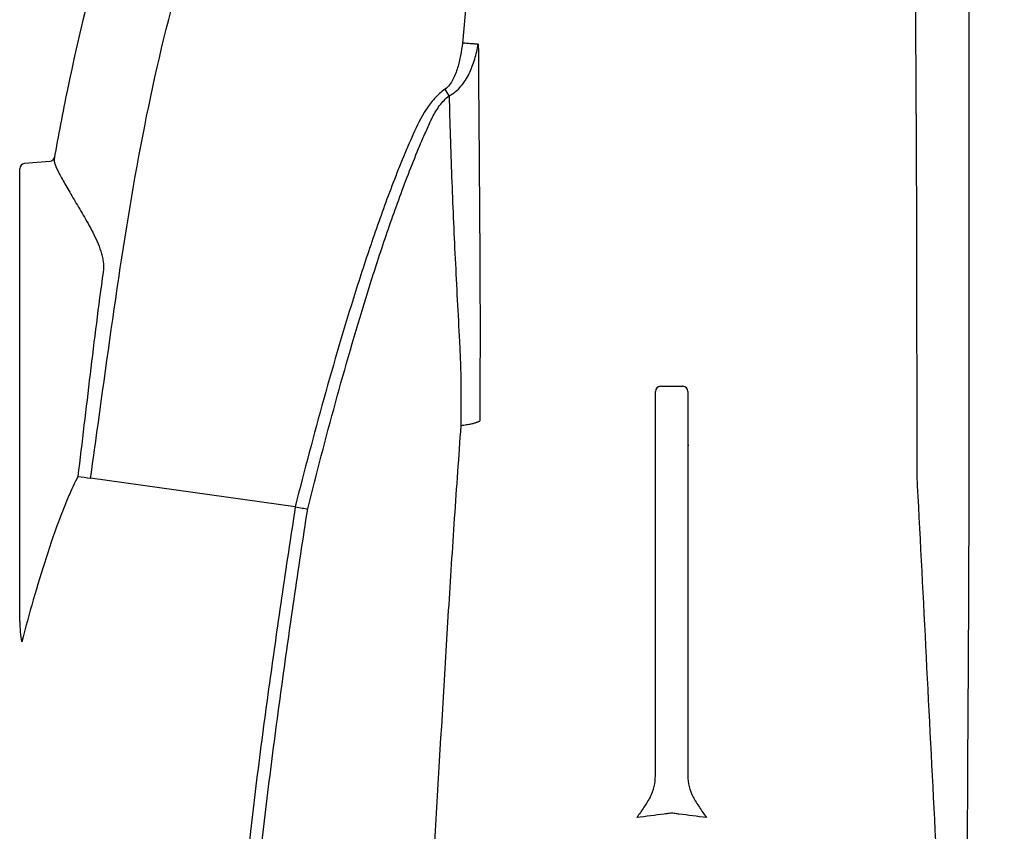
# Model space of a CAD drawing. Units: inches. Extents: x 1944 to 2407, y -1065 to -328.
# Drawn here: x 1972 to 1976, y -595 to -591 of the extents above; entities that cross this region are included whole.
import ezdxf

# ---------------------------------------------------------------- set-up
doc = ezdxf.new("R2010")
doc.units = ezdxf.units.IN
doc.header["$MEASUREMENT"] = 0
doc.layers.add('0-EARTH', color=36, linetype='Continuous')

msp = doc.modelspace()

# ---------------------------------------------------------------- hatches: boundary and pattern name
at = {"layer": '0-EARTH'}
h = msp.add_hatch(dxfattribs=at)
h.set_pattern_fill('EARTH', color=256, scale=10, angle=45)
h.set_pattern_definition([(45, (1745.847643668135, -344.4794891007336), (0, 3.535533905932738), [2.5, -2.5]), (45, (1745.184731060775, -343.8165764933715), (0, 3.535533905932738), [2.5, -2.5]), (45, (1744.521818453411, -343.1536638860093), (0, 3.535533905932738), [2.5, -2.5]), (135, (1744.521818453411, -342.7117221477679), (-3.535533905932738, 2.220446049250313e-16), [2.5, -2.5]), (135, (1745.184731060775, -342.0488095404039), (-3.535533905932738, 2.220446049250313e-16), [2.5, -2.5]), (135, (1745.847643668135, -341.3858969330417), (-3.535533905932738, 2.220446049250313e-16), [2.5, -2.5])])
h.paths.add_polyline_path([(1962.866591251445, -556.9781168920349), (1945.518019497214, -556.9781168920349, -0.1130988708297081), (1953.96432419722, -567.9536942537366, -0.2600933721146702), (1953.280868504808, -576.9953266815396, -0.06999839621467259), (1949.911515113218, -583.7293257636088, 0.388144046808486), (1952.437610268117, -590.4883809511634, -0.4040921403323729), (1954.630868802725, -594.9737706060882), (1953.763765727014, -596.808703059331), (1952.69263936989, -598.439754325464, 0.0731864660750923), (1952.437610268117, -602.2115598255045, 0.2768487554026777), (1955.599983519141, -608.2260601530074, 0.1443511367186701), (1961.340490168307, -610.930661684321, 0.1167404478786552), (1965.934891780534, -610.8040082196007, 0.1885193428562411), (1969.19000138504, -608.782244832641, -0.2688473412457352), (1975.585064145133, -606.8189108965876, -0.1116524191045103), (1978.379849421454, -607.6709617923084), (1980.40960933784, -608.9572271052607), (1981.795781604055, -610.0950754205483, 0.1168513857503863), (1984.023564360033, -611.133980250223, 0.03423367466953169), (1986.437195624906, -611.3250998437111, 0.02725720240424333), (1989.221726877106, -611.133980250223, 0.0228561096770451), (1992.735346311828, -609.7988149422695), (1992.735346311828, -602.8350007225822), (1962.866591251445, -602.8350007225822)])

# ---------------------------------------------------------------- linework, layer by layer
at = {"color": 7, "linetype": 'Continuous', "lineweight": 25}
for p, q in [((1975.949624627418, -591.1266075959234), (1975.949641143558, -591.1245943176768)), ((1971.67210358242, -593.5436903549949), (1971.67210358242, -591.3871201273546)), ((1971.815115964991, -591.3516998857854), (1971.694924688852, -591.3622152599023)), ((1974.729922413787, -592.4248858547348), (1974.78285872395, -592.4239618480046)), ((1974.78285872395, -592.4239618480046), (1974.83579503411, -592.4248858547348)), ((1974.705358723951, -594.2835768585251), (1974.705358723951, -592.4498820471131)), ((1974.86035872395, -592.4498820471131), (1974.86035872395, -594.2835768585251)), ((1972.986622249006, -592.9998492973141), (1972.010151615833, -592.8635596385725))]:
    msp.add_line(p, q, dxfattribs=at)
at = {"color": 7, "linetype": 'Continuous', "lineweight": 25, "flags": 128}
for points in [[(1971.837375759868, -591.332197487051), (1971.837192044871, -591.333224475406), (1971.836086647353, -591.3394141534195), (1971.836086575132, -591.3394145583356), (1971.836086575132, -591.3394145583356)], [(1974.705358723951, -592.7023337780397), (1974.704493606588, -592.7051641190014), (1974.703813263438, -592.7097894906424)], [(1974.86035872395, -592.7023337780397), (1974.861223841309, -592.7051641190014), (1974.861904184459, -592.7097894906424)]]:
    msp.add_lwpolyline(points, dxfattribs=at)
at = {"color": 7, "linetype": 'Continuous', "lineweight": 25}
for centre, radius, start, end in [((1973.205167531059, -591.3348528487973), 0.5949259622045973, 29.90598056846535, 33.41465396757402), ((1971.812945465824, -591.3267942839198), 0.02499999999992463, 274.995400307075, 349.8498503765636), ((1971.697103582422, -591.3871201273546), 0.0250000000000008, 95.00000000007846, 180), ((1971.647103582422, -592.4160849154164), 0.02499999999894522, 352.1424381151487, 1.042204158021965e-10), ((1974.730358723948, -592.4498820471131), 0.02499999999999925, 91.00000000007991, 180), ((1974.835358723948, -592.4498820471131), 0.02500000000000049, 0, 88.99999999992008)]:
    msp.add_arc(centre, radius, start, end, dxfattribs=at)
for points, knots in [([(1970.774388006882, -590.8471725833792), (1970.931594318802, -589.4822356317823), (1971.159297395626, -588.24535215695), (1971.553969354537, -586.633927153564), (1971.694386715572, -586.1374070528477), (1971.983794370281, -585.2347826119772), (1972.132815520415, -584.828651023467), (1972.335917245023, -584.3413522841679), (1972.38972045717, -584.2189631429869), (1972.499912589051, -583.9928848494224), (1972.556276824665, -583.889238383967), (1972.675526058484, -583.700136658776), (1972.738330863905, -583.6146875539366), (1972.875430254823, -583.4590000685953), (1972.949696129222, -583.3886451836374), (1973.117946331816, -583.2591629014155), (1973.212055627258, -583.1999550129517), (1973.430098442878, -583.0915839638387), (1973.554103106578, -583.0424914988366), (1973.778595714733, -582.9747332476022), (1973.866237618197, -582.9520838652975), (1973.960582301956, -582.9315737366455)], [4.546355829354937e-05, 4.546355829354937e-05, 4.546355829354937e-05, 4.546355829354937e-05, 0.2877371720829047, 0.2877371720829047, 0.431605758124357, 0.431605758124357, 0.5754743441658093, 0.5754743441658093, 0.6285400511450832, 0.6285400511450832, 0.6816057581243571, 0.6816057581243571, 0.7346714651036309, 0.7346714651036309, 0.7877371720829047, 0.7877371720829047, 0.8408028790621785, 0.8408028790621785, 0.8938685860414524, 0.8938685860414524, 0.9241043957214048, 0.9241043957214048, 0.9241043957214048, 0.9241043957214048]), ([(1971.003650030657, -591.8080928266559), (1971.083479352213, -591.1156276273618), (1971.164493172256, -590.4525250189022), (1971.341124428921, -589.2053519468395), (1971.436741744395, -588.6212816313332), (1971.654817280266, -587.5524765153846), (1971.777275022619, -587.0677418565833), (1971.990277908863, -586.4303629263709), (1972.066165027202, -586.232857021309), (1972.229245684674, -585.8702889490382), (1972.316439178308, -585.7052266560863), (1972.46785757682, -585.4665376002527), (1972.528109357308, -585.3820873689078), (1972.655527135293, -585.2256763638511), (1972.722693198718, -585.1537156498839), (1972.865952631649, -585.0214407687458), (1972.942045961919, -584.9611267251389), (1973.105169137089, -584.8513015655976), (1973.192198851903, -584.8017904920621), (1973.379202939211, -584.7127238990474), (1973.479177243648, -584.6731683121893), (1973.694081108785, -584.6031620412691), (1973.809010693768, -584.5727112890586), (1973.952705113171, -584.5420614702075), (1973.973214598934, -584.5378471276331), (1973.993957668162, -584.5337423311453)], [0, 0, 0, 0, 0.1545646092710734, 0.1545646092710734, 0.3091292185421468, 0.3091292185421468, 0.4636938278132201, 0.4636938278132201, 0.5409761324487568, 0.5409761324487568, 0.6182584370842935, 0.6182584370842935, 0.6659761324487568, 0.6659761324487568, 0.7136938278132201, 0.7136938278132201, 0.7614115231776835, 0.7614115231776835, 0.8091292185421468, 0.8091292185421468, 0.8568469139066102, 0.8568469139066102, 0.9045646092710734, 0.9045646092710734, 0.9124059592622418, 0.9124059592622418, 0.9124059592622418, 0.9124059592622418]), ([(1972.511093799015, -586.2091514181798), (1972.510360338722, -586.2107769911349), (1972.50962723298, -586.2124043196113), (1972.433789078536, -586.3810110317049), (1972.362400282605, -586.5663702252773), (1972.159903235258, -587.1723120210959), (1972.040632795423, -587.6425996736039), (1971.827024391431, -588.689511029705), (1971.732504733624, -589.2661885557104), (1971.557374969198, -590.5027597630565), (1971.476718796345, -591.1627097766745), (1971.397088392555, -591.8534494995224)], [0, 0, 0, 0, 0.0007539888090741798, 0.0007539888090741798, 0.07803629344461083, 0.07803629344461083, 0.2326009027156842, 0.2326009027156842, 0.3871655119867575, 0.3871655119867575, 0.5417301212578309, 0.5417301212578309, 0.5417301212578309, 0.5417301212578309]), ([(1975.949641143558, -591.1245943176768), (1975.949114485452, -590.922586170424), (1975.948625063455, -590.7227620250601), (1975.947721517267, -590.328028284514), (1975.947306917337, -590.1328823031658), (1975.946192159096, -589.5564768185909), (1975.945625262561, -589.1837636104979), (1975.945048762741, -588.6418566821908), (1975.944902092459, -588.4648444747095), (1975.944697773572, -588.1182562117015), (1975.944640069961, -587.9486293043924), (1975.944596628379, -587.450695999953), (1975.94474471697, -587.1333040840896), (1975.945043989342, -586.8307976470501)], [0, 0, 0, 0, 0.1250000000000001, 0.1250000000000001, 0.2500000000000001, 0.2500000000000001, 0.4999999999999997, 0.4999999999999997, 0.6249999999999993, 0.6249999999999993, 0.7499999999999991, 0.7499999999999991, 1, 1, 1, 1]), ([(1976.202368200263, -591.372635397373), (1976.202368224968, -591.2743239454126), (1976.202368207608, -591.1764612624706), (1976.202368192921, -590.9818618462655), (1976.202368199881, -590.8851026701527), (1976.202368201023, -590.5964414654231), (1976.202368199357, -590.4061544682595), (1976.202368201169, -590.0298907759502), (1976.202368196785, -589.8438386727962), (1976.202368203744, -589.4775213920589), (1976.2023682021, -589.297076194322), (1976.202368198426, -588.9416247365357), (1976.202368202038, -588.7667828482704), (1976.202368198477, -588.4234180650496), (1976.20236820524, -588.2552805526925), (1976.202368195261, -587.9260539574448), (1976.202368248979, -587.764964888926), (1976.202368175877, -587.5286403410851), (1976.202351675981, -587.4507351511206), (1976.202363544643, -587.3352711173343), (1976.202368203148, -587.2970255519908), (1976.202368197381, -587.2210735539124), (1976.202368200266, -587.1833501344595), (1976.202368200263, -587.1456268081643)], [0, 0, 0, 0, 0.06250000000000021, 0.06250000000000021, 0.1250000000000004, 0.1250000000000004, 0.2500000000000003, 0.2500000000000003, 0.3750000000000002, 0.3750000000000002, 0.5000000000000001, 0.5000000000000001, 0.6250000000000001, 0.6250000000000001, 0.75, 0.75, 0.875, 0.875, 0.9375000000000002, 0.9375000000000002, 0.9687500000000001, 0.9687500000000001, 1, 1, 1, 1]), ([(1973.916203954433, -588.2381253638364), (1973.792961449418, -588.2686551198772), (1973.677113020492, -588.3073055870577), (1973.45649780674, -588.4006340858527), (1973.352069857375, -588.4556799973257), (1973.156503747018, -588.5799832169473), (1973.065365393109, -588.6492407617029), (1972.895259301368, -588.8005468591059), (1972.816291617634, -588.8825956487713), (1972.669418569197, -589.0580630398149), (1972.601513373899, -589.151481716252), (1972.475663885919, -589.3482617859195), (1972.417719723639, -589.4516231335097), (1972.257179305984, -589.7744715116773), (1972.167876185381, -590.0067236051314), (1972.015906228725, -590.4937633622744), (1971.953239158135, -590.7485499732579), (1971.876881823352, -591.1182049632321), (1971.855862903501, -591.228537007923), (1971.836086575132, -591.3394145583356)], [0.1221791684947521, 0.1221791684947521, 0.1221791684947521, 0.1221791684947521, 0.1811129775671283, 0.1811129775671283, 0.2414839700895044, 0.2414839700895044, 0.3018549626118804, 0.3018549626118804, 0.3622259551342565, 0.3622259551342565, 0.4225969476566326, 0.4225969476566326, 0.4829679401790087, 0.4829679401790087, 0.6037099252237609, 0.6037099252237609, 0.7244519102685131, 0.7244519102685131, 0.7751801120706209, 0.7751801120706209, 0.7751801120706209, 0.7751801120706209]), ([(1972.010151615833, -592.8635596385725), (1972.020254643398, -592.7911747649746), (1972.030395313989, -592.7183410410203), (1972.076536656606, -592.384870398932), (1972.112233008877, -592.1213564873692), (1972.191727556358, -591.5987644417114), (1972.235535140441, -591.3396954064269), (1972.339119929548, -590.8382290536706), (1972.39892700124, -590.5958547379437), (1972.540989419486, -590.1405670797453), (1972.623266362997, -589.9277506706007), (1972.733189145995, -589.7066948596589), (1972.747849787834, -589.6782760017018), (1972.762813154463, -589.6503355612481)], [0.4648202674372711, 0.4648202674372711, 0.4648202674372711, 0.4648202674372711, 0.4988843870792536, 0.4988843870792536, 0.6196263721240058, 0.6196263721240058, 0.740368357168758, 0.740368357168758, 0.8611103422135102, 0.8611103422135102, 0.9818523272582623, 0.9818523272582623, 1, 1, 1, 1]), ([(1973.836988007225, -590.2255939529118), (1973.828407626316, -590.3189922100742), (1973.819604372959, -590.412497159396), (1973.801968107758, -590.5995618011734), (1973.79314769324, -590.693145253787), (1973.784415681644, -590.786774703362)], [0, 0, 0, 0, 0.5, 0.5, 1, 1, 1, 1]), ([(1973.784415681644, -590.786774703362), (1973.78220141041, -590.8067695628292), (1973.779330836996, -590.8266306325645), (1973.771898288575, -590.866007608975), (1973.767352762662, -590.8855268813827), (1973.75567467971, -590.924036934101), (1973.748596807815, -590.943023731867), (1973.734620148077, -590.9696624864669), (1973.729319637118, -590.9783481541549), (1973.717022854708, -590.9942690120356), (1973.710127198069, -591.0014845080718), (1973.701756422973, -591.0072305465478)], [0, 0, 0, 0, 0.2499999999999968, 0.2499999999999968, 0.4999999999999936, 0.4999999999999936, 0.7499999999999903, 0.7499999999999903, 0.8749999999999951, 0.8749999999999951, 1, 1, 1, 1]), ([(1973.720875955282, -591.0382357190015), (1973.731999952136, -591.032881953432), (1973.74217179628, -591.0261999612417), (1973.761067242894, -591.0108132077262), (1973.76981156182, -591.0020450749766), (1973.78558448198, -590.9835079669033), (1973.792705787281, -590.973669841113), (1973.805759920489, -590.9531073854455), (1973.811714830114, -590.942326214798), (1973.827887973054, -590.9092892729027), (1973.836425827064, -590.8864861961215), (1973.850427889208, -590.8398078156174), (1973.855870543554, -590.8159272449598), (1973.860035338818, -590.7915921834542)], [0, 0, 0, 0, 0.1249999999999989, 0.1249999999999989, 0.2499999999999978, 0.2499999999999978, 0.3749999999999967, 0.3749999999999967, 0.4999999999999956, 0.4999999999999956, 0.7499999999999978, 0.7499999999999978, 1, 1, 1, 1]), ([(1973.860035338818, -590.7915921834542), (1973.857485573558, -590.7916997361012), (1973.853822722963, -590.7916703120959), (1973.844330640398, -590.791344447704), (1973.838510419385, -590.7910450151107), (1973.825327509335, -590.7902060510937), (1973.817791839975, -590.789654673285), (1973.805829505779, -590.7886849703013), (1973.801713088623, -590.7883368735424), (1973.793218298809, -590.7875901508401), (1973.788801782271, -590.7871877167422), (1973.784415681644, -590.786774703362)], [0, 0, 0, 0, 0.2499999999999917, 0.2499999999999917, 0.4999999999999833, 0.4999999999999833, 0.749999999999975, 0.749999999999975, 0.8749999999999875, 0.8749999999999875, 1, 1, 1, 1]), ([(1973.860035338818, -590.7915921834542), (1973.860103806562, -590.7915892953902), (1973.860168312393, -590.7916285474498), (1973.860223466506, -590.7917071941579), (1973.860278461537, -590.7917856140216), (1973.86032557226, -590.791903569318), (1973.86036447415, -590.7920442955151), (1973.860421316008, -590.7922499189085), (1973.860462640566, -590.7925064550986), (1973.860494209596, -590.7927801861847)], [5.928593550334434e-17, 5.928593550334434e-17, 5.928593550334434e-17, 5.928593550334434e-17, 1.86778304328583e-05, 1.86778304328583e-05, 1.86778304328583e-05, 3.724550083321264e-05, 3.724550083321264e-05, 3.724550083321264e-05, 6.440716776095786e-05, 6.440716776095786e-05, 6.440716776095786e-05, 6.440716776095786e-05]), ([(1973.861911483838, -590.798347309958), (1973.861679034927, -590.798657716598), (1973.86149475211, -590.7982768928618), (1973.86121379045, -590.7974385640705), (1973.861100828956, -590.7969088439809), (1973.86079745782, -590.7952581222603), (1973.86063918749, -590.7940372712205), (1973.860494209596, -590.7927801861847)], [0, 0, 0, 0, 0.2500000000000013, 0.2500000000000013, 0.5000000000000026, 0.5000000000000026, 1, 1, 1, 1]), ([(1973.869059672507, -592.5895406150471), (1973.869260475477, -592.5129952974662), (1973.869543070706, -592.4364967494462), (1973.870024599561, -592.2838595557937), (1973.870154988331, -592.207789798204), (1973.870011330692, -591.9805583308812), (1973.869278998566, -591.8303634315166), (1973.867361889422, -591.5322006729753), (1973.866182388295, -591.3841455700481), (1973.863909525143, -591.0899259053263), (1973.862810638876, -590.9436734339802), (1973.861911483838, -590.798347309958)], [0, 0, 0, 0, 0.1250000000000003, 0.1250000000000003, 0.2500000000000006, 0.2500000000000006, 0.5000000000000003, 0.5000000000000003, 0.7500000000000001, 0.7500000000000001, 1, 1, 1, 1]), ([(1973.701756422973, -591.0072305465478), (1973.683253222113, -591.0199318917444), (1973.666662049353, -591.0345902476479), (1973.64414124057, -591.0589974857035), (1973.637024711058, -591.0675325044781), (1973.623468473871, -591.0852943657014), (1973.617013533775, -591.0945498976639), (1973.586635161603, -591.1414951626816), (1973.567765168232, -591.181654632614), (1973.531365996362, -591.2626090497201), (1973.513983035305, -591.3034742335335), (1973.480253956496, -591.3856951094281), (1973.463937957034, -591.4270800193885), (1973.41635280522, -591.5516571832236), (1973.386397859035, -591.6353228274224), (1973.328830999076, -591.8034667887391), (1973.301234562311, -591.887950532488), (1973.221044847677, -592.1423037628906), (1973.171032123443, -592.3129758311538), (1973.075605275452, -592.6554996624823), (1973.030259790216, -592.8273933030382), (1972.986622249006, -592.9998492973141)], [0, 0, 0, 0, 0.03125000000000094, 0.03125000000000094, 0.0468750000000015, 0.0468750000000015, 0.06250000000000205, 0.06250000000000205, 0.1250000000000021, 0.1250000000000021, 0.1875000000000021, 0.1875000000000021, 0.2500000000000021, 0.2500000000000021, 0.375000000000002, 0.375000000000002, 0.500000000000002, 0.500000000000002, 0.750000000000001, 0.750000000000001, 1, 1, 1, 1]), ([(1973.046066332551, -593.0103702945221), (1973.088463514746, -592.8409281214358), (1973.132506919789, -592.6719466420004), (1973.225005506997, -592.3352083649866), (1973.273408647155, -592.167388283508), (1973.350765576431, -591.9171301354404), (1973.377348162238, -591.8339803093936), (1973.432659856678, -591.6684059212116), (1973.461377573928, -591.5859775138401), (1973.521956048132, -591.4221830808315), (1973.553796726, -591.3408029271), (1973.596720709477, -591.2405003364788), (1973.6053519729, -591.2204577055986), (1973.62284796652, -591.1804579441964), (1973.631787468571, -591.1605345301127), (1973.6517513644, -591.1215957464033), (1973.662876389201, -591.1024752599428), (1973.688685523434, -591.0675993361442), (1973.703429957609, -591.0517495647368), (1973.720875955282, -591.0382357190015)], [0, 0, 0, 0, 0.2499999999999993, 0.2499999999999993, 0.4999999999999986, 0.4999999999999986, 0.6249999999999989, 0.6249999999999989, 0.7499999999999991, 0.7499999999999991, 0.8749999999999994, 0.8749999999999994, 0.9062499999999996, 0.9062499999999996, 0.9374999999999998, 0.9374999999999998, 0.9687499999999999, 0.9687499999999999, 1, 1, 1, 1]), ([(1973.720875955282, -591.0382357190015), (1973.724147754158, -591.1667854161137), (1973.728186947353, -591.2958637705874), (1973.737815983343, -591.5551686476888), (1973.743457452551, -591.6853791313792), (1973.75305820099, -591.8815660757396), (1973.756448218003, -591.9471118025072), (1973.763381513539, -592.0785923783064), (1973.766950706512, -592.1445240357539), (1973.771806510967, -592.2438139915125), (1973.773338400007, -592.2769797545684), (1973.775906769476, -592.343527304884), (1973.776962023404, -592.3769054162826), (1973.777582720301, -592.4272679816208), (1973.777702096712, -592.4440863237546), (1973.777742239557, -592.477786887121), (1973.777615711458, -592.4946806873236), (1973.777186255386, -592.5453885613483), (1973.776896208013, -592.5792149957365), (1973.776605904653, -592.6130593997846)], [0, 0, 0, 0, 0.2500000000000027, 0.2500000000000027, 0.5000000000000053, 0.5000000000000053, 0.625000000000005, 0.625000000000005, 0.7500000000000047, 0.7500000000000047, 0.8125000000000046, 0.8125000000000046, 0.8750000000000044, 0.8750000000000044, 0.9062500000000033, 0.9062500000000033, 0.9375000000000022, 0.9375000000000022, 1, 1, 1, 1]), ([(1975.949624627418, -591.1266075959234), (1975.950438603902, -591.4056336077342), (1975.951151192775, -591.6885321198065), (1975.952138171419, -592.2597870913946), (1975.952430033137, -592.5480336812639), (1975.95233490352, -592.837920788154)], [0, 0, 0, 0, 0.5, 0.5, 1, 1, 1, 1]), ([(1971.836086575132, -591.3394145583356), (1971.834988211432, -591.3455726213583), (1971.836855917762, -591.3549396294952), (1971.845492294885, -591.3788708587203), (1971.852206087163, -591.3934166367294), (1971.865316621222, -591.4188746835284), (1971.870189388473, -591.4279511858845), (1971.880644166399, -591.4468807313665), (1971.886249436703, -591.4567789538237), (1971.904049337293, -591.4877052898123), (1971.9172343617, -591.5099638438719), (1971.945550935791, -591.5576468371823), (1971.96035469704, -591.5824993686279), (1971.990345229963, -591.6343755552011), (1972.005580598777, -591.6613715246062), (1972.027427753886, -591.7041801521814), (1972.034552387658, -591.7188932579197), (1972.047698039362, -591.7489283720138), (1972.053753001365, -591.7642870564182), (1972.061314648186, -591.7881329694414), (1972.063577164202, -591.7962181796597), (1972.067386841857, -591.8127433675477), (1972.068915283028, -591.8211338587375), (1972.072018700744, -591.8463067147936), (1972.072115012813, -591.8632481975533), (1972.06976468262, -591.8803762113789)], [0, 0, 0, 0, 0.1249999999999985, 0.1249999999999985, 0.249999999999997, 0.249999999999997, 0.3124999999999969, 0.3124999999999969, 0.3749999999999969, 0.3749999999999969, 0.4999999999999969, 0.4999999999999969, 0.6249999999999968, 0.6249999999999968, 0.7499999999999968, 0.7499999999999968, 0.8124999999999968, 0.8124999999999968, 0.8749999999999968, 0.8749999999999968, 0.9062499999999984, 0.9062499999999984, 0.9375000000000001, 0.9375000000000001, 1, 1, 1, 1]), ([(1971.837375909065, -591.3321975136846), (1971.837431202967, -591.3318880263982), (1971.837584548154, -591.3310297330468), (1971.83756603567, -591.331133587219), (1971.837554198501, -591.3311999931852)], [0, 0, 0, 0, 0.3605845095601518, 1, 1, 1, 1]), ([(1976.202368200263, -593.0467833998323), (1976.202368241568, -592.7633776469233), (1976.202366701899, -592.4814493825529), (1976.202366616938, -591.9226170477746), (1976.202368279556, -591.6456952910107), (1976.202368200263, -591.372635397373)], [0, 0, 0, 0, 0.5, 0.5, 1, 1, 1, 1]), ([(1972.06976468262, -591.8803762113789), (1972.047511593825, -592.0425454306519), (1972.02731414008, -592.2049870669148), (1971.997909942672, -592.4487487198753), (1971.988257319729, -592.5300206536326), (1971.968863277169, -592.6925537692209), (1971.959096628653, -592.7738120312156), (1971.94931808303, -592.8550688748514)], [0, 0, 0, 0, 0.5, 0.5, 0.75, 0.75, 1, 1, 1, 1]), ([(1973.776884211759, -592.6130069264223), (1973.766313269542, -592.7598313471158), (1973.755874343978, -592.9068478051763), (1973.735901778045, -593.2010254973579), (1973.726347037614, -593.3481928021051), (1973.69873849892, -593.7899198900272), (1973.681708616591, -594.084714080584), (1973.656090904992, -594.5277826980841), (1973.647544604345, -594.6756096138038), (1973.630150195885, -594.9716076174323), (1973.621900462608, -595.1197358550876), (1973.608991729813, -595.3425731833563), (1973.60463102489, -595.416979384378), (1973.595127492911, -595.565991167809), (1973.590184347283, -595.6405545361181), (1973.57505705832, -595.8643964751395), (1973.564540810022, -596.0138283233669), (1973.553756865423, -596.1635015921352)], [0, 0, 0, 0, 0.1250000000000003, 0.1250000000000003, 0.2500000000000006, 0.2500000000000006, 0.5000000000000003, 0.5000000000000003, 0.6250000000000002, 0.6250000000000002, 0.7499999999999999, 0.7499999999999999, 0.8125, 0.8125, 0.875, 0.875, 1, 1, 1, 1]), ([(1973.869136063932, -592.5894475434493), (1973.868209510686, -592.590082698764), (1973.866287410144, -592.5914003050425), (1973.862794317746, -592.5933690862498), (1973.858637060313, -592.5954084264563), (1973.853695546984, -592.5974965987812), (1973.84789833161, -592.5996168489678), (1973.841159525849, -592.6017469527455), (1973.833399647553, -592.6038621062694), (1973.824540312159, -592.6059332506925), (1973.814513888538, -592.6079295197837), (1973.803240958267, -592.6098085864728), (1973.790729837209, -592.6115544375648), (1973.781562995483, -592.6125160451761), (1973.776884057113, -592.6130068688294)], [0, 0, 0, 0, 0.05913557609216145, 0.1226745720743487, 0.1906161475162368, 0.262959305680493, 0.3397029091617594, 0.4208456916939046, 0.5063862673524584, 0.596323137962599, 0.6906546992575978, 0.7893792461610094, 0.8924949774525597, 1, 1, 1, 1]), ([(1975.952325279145, -592.8486755077761), (1975.966686835059, -593.1194085128413), (1975.980642340707, -593.3917967496968), (1976.008462820956, -593.9395996031858), (1976.022321445745, -594.2148409722563), (1976.050724519421, -594.7679879316916), (1976.06527099406, -595.0459831998928), (1976.095820171261, -595.6038248409991), (1976.111841203409, -595.8837498222515), (1976.128968126331, -596.1646327150961)], [0, 0, 0, 0, 0.25, 0.25, 0.5, 0.5, 0.75, 0.75, 1, 1, 1, 1]), ([(1971.949721578913, -592.8551251922804), (1971.933744669143, -592.8861047227733), (1971.9191876222, -592.9178283305487), (1971.891676674823, -592.9818769252493), (1971.878751900586, -593.0142091758375), (1971.841592076516, -593.11180446146), (1971.818942795909, -593.1776553807599), (1971.776074352024, -593.310258181144), (1971.755930159366, -593.3769447297259), (1971.717417618774, -593.5108111773084), (1971.699061901935, -593.5780023121956), (1971.681422533916, -593.6453986036108)], [0, 0, 0, 0, 0.1250000000000005, 0.1250000000000005, 0.2500000000000009, 0.2500000000000009, 0.5000000000000007, 0.5000000000000007, 0.7500000000000003, 0.7500000000000003, 1, 1, 1, 1]), ([(1972.987164010306, -592.9999398914956), (1972.964593410511, -593.1447609524116), (1972.942882534416, -593.2896688417172), (1972.90055961489, -593.5795741688676), (1972.879834714536, -593.7245662649952), (1972.839698999481, -594.0147155038599), (1972.820383008672, -594.1598830221506), (1972.784212770742, -594.4505441387978), (1972.767449724438, -594.5960474981589), (1972.735712362523, -594.8873413035003), (1972.720760334124, -595.0331438415437), (1972.693435610928, -595.3248572870548), (1972.681060995224, -595.4707970633722), (1972.659968799032, -595.7628769044481), (1972.651210694469, -595.9090162145208), (1972.642288152584, -596.1284057787457), (1972.640026250822, -596.2015658412679), (1972.637444249395, -596.3479554741575), (1972.637112355923, -596.4211848387354), (1972.638211840212, -596.4944567919724)], [0, 0, 0, 0, 0.125, 0.125, 0.25, 0.25, 0.375, 0.375, 0.5, 0.5, 0.625, 0.625, 0.75, 0.75, 0.875, 0.875, 0.9375, 0.9375, 1, 1, 1, 1]), ([(1972.700745933668, -596.4890135046176), (1972.699585743842, -596.4160226134923), (1972.699860022633, -596.3430854689655), (1972.702326351763, -596.1972937488922), (1972.704530683034, -596.1244395182425), (1972.71328143144, -595.9059816621088), (1972.721926249375, -595.7604822014168), (1972.742794160921, -595.4697049734064), (1972.755057498715, -595.3244283337249), (1972.782162662349, -595.0340574097922), (1972.797011588934, -594.8889363411149), (1972.828518370062, -594.5990041009068), (1972.84513054248, -594.4541820523232), (1972.880887342629, -594.1648847563542), (1972.899984067336, -594.020398711044), (1972.939713699715, -593.7316105324558), (1972.960279631415, -593.5872978266257), (1973.00223210151, -593.2987499649539), (1973.023734032694, -593.1545265733826), (1973.046066332551, -593.0103702945221)], [0, 0, 0, 0, 0.06249999999999992, 0.06249999999999992, 0.1249999999999998, 0.1249999999999998, 0.2499999999999999, 0.2499999999999999, 0.3750000000000001, 0.3750000000000001, 0.5000000000000002, 0.5000000000000002, 0.6250000000000003, 0.6250000000000003, 0.7500000000000003, 0.7500000000000003, 0.8750000000000001, 0.8750000000000001, 1, 1, 1, 1]), ([(1972.987164010306, -592.9999398914956), (1972.99896143672, -593.0022436744516), (1973.009929611345, -593.0042930537534), (1973.025143197604, -593.0069870977045), (1973.029842597441, -593.007791783501), (1973.038511260068, -593.0092194698741), (1973.042539243205, -593.009851151221), (1973.046066332544, -593.0103702945221)], [0, 0, 0, 0, 0.4999999999999758, 0.4999999999999758, 0.7499999999999879, 0.7499999999999879, 1, 1, 1, 1]), ([(1976.197391027797, -596.1967691315208), (1976.196755330017, -596.0944021516175), (1976.194225075354, -595.6425930358841), (1976.194155837516, -595.0206926761425), (1976.195554821167, -594.2876795672114), (1976.200203694008, -593.6861426359815), (1976.201646703704, -593.2599015125747), (1976.202368200263, -593.0467833998323)], [0.08591922226760554, 0.08591922226760554, 0.08591922226760554, 0.08591922226760554, 0.1737043859107326, 0.4736827376600146, 0.623541732931343, 0.8117730294008261, 1, 1, 1, 1]), ([(1971.67210358242, -593.546962310344), (1971.67210358242, -593.5638041595598), (1971.672824089627, -593.5804661627976), (1971.675823090268, -593.6134020608611), (1971.678093298692, -593.6296137616796), (1971.681422533916, -593.6453986036126)], [0, 0, 0, 0, 0.5, 0.5, 1, 1, 1, 1]), ([(1974.680692385512, -594.3853138062409), (1974.689594549124, -594.3696733362672), (1974.695621765347, -594.3527665272636), (1974.703488659875, -594.3186038850404), (1974.705358723951, -594.3012251346322), (1974.705358723951, -594.2835768585251)], [0, 0, 0, 0, 0.5, 0.5, 1, 1, 1, 1]), ([(1974.86035872395, -594.2835768585251), (1974.86035872395, -594.3012058804948), (1974.862222495195, -594.3186448498222), (1974.870186232908, -594.3530907301179), (1974.876131197133, -594.3696879158911), (1974.885025062385, -594.3853138062409)], [0, 0, 0, 0, 0.5000000000000031, 0.5000000000000031, 1, 1, 1, 1]), ([(1974.680692385512, -594.3853138062409), (1974.671501149428, -594.4014621560477), (1974.661309381289, -594.4178365743505), (1974.645044855232, -594.4426205888162), (1974.639494789238, -594.4508536293547), (1974.628244776451, -594.4671485793701), (1974.622482487245, -594.4752981822171), (1974.61673327223, -594.4832458577571)], [0, 0, 0, 0, 0.5, 0.5, 0.7499999999999999, 0.7499999999999999, 1, 1, 1, 1]), ([(1974.885025062385, -594.3853138062409), (1974.894216290712, -594.4014621424144), (1974.904408071653, -594.417836584184), (1974.920672648445, -594.4426206727335), (1974.92622268188, -594.4508536633334), (1974.937472678049, -594.4671485885851), (1974.943234953234, -594.4752981719671), (1974.948984175667, -594.4832458577571)], [0, 0, 0, 0, 0.5000000000000029, 0.5000000000000029, 0.7500000000000014, 0.7500000000000014, 1, 1, 1, 1]), ([(1974.770572841187, -594.4641136869836), (1974.770572063878, -594.4641137846816), (1974.770571286569, -594.4641138823777), (1974.77057050926, -594.4641139800738), (1974.763019163868, -594.4650630777528), (1974.755467453827, -594.4660101570139), (1974.74791542703, -594.4669554766683), (1974.704195723983, -594.4724280598134), (1974.660465453112, -594.4778419375984), (1974.61673327223, -594.4832458577571)], [-5.994567061323563e-08, -5.994567061323563e-08, -5.994567061323563e-08, -5.994567061323563e-08, 0, 0, 0, 0.000582355406226449, 0.000582355406226449, 0.000582355406226449, 0.003953691554901654, 0.003953691554901654, 0.003953691554901654, 0.003953691554901654]), ([(1974.815557254901, -594.4666744364135), (1974.808753544266, -594.4658224631335), (1974.801950094527, -594.4649690408773), (1974.795146940754, -594.4641139803393), (1974.795146162739, -594.4641138825541), (1974.795145384724, -594.4641137847689), (1974.79514460671, -594.4641136869836)], [0.003429034112160846, 0.003429034112160846, 0.003429034112160846, 0.003429034112160846, 0.003953689091838016, 0.003953689091838016, 0.003953689091838016, 0.003953749091838038, 0.003953749091838038, 0.003953749091838038, 0.003953749091838038]), ([(1974.948984175667, -594.4832458577571), (1974.905236554202, -594.4778400296277), (1974.861490844026, -594.4724242370271), (1974.81775571231, -594.4669496800038), (1974.81702289017, -594.4668579487939), (1974.81629007102, -594.4667662010074), (1974.815557254901, -594.4666744364135)], [6.938893903907228e-18, 6.938893903907228e-18, 6.938893903907228e-18, 6.938893903907228e-18, 0.003372524416973328, 0.003372524416973328, 0.003372524416973328, 0.003429034112160846, 0.003429034112160846, 0.003429034112160846, 0.003429034112160846])]:
    msp.add_open_spline(points, degree=3, knots=knots, dxfattribs=at)
for points in [[(1975.95233490352, -592.837920788154), (1975.952297757701, -592.8415055461087), (1975.952260567124, -592.8450905973955), (1975.952223332931, -592.8486759413613)], [(1975.952223332931, -592.8486759413613), (1975.952224622987, -592.848677249422), (1975.952225913044, -592.8486785574828), (1975.952227203104, -592.8486798655435)], [(1971.949499546555, -592.8552279489309), (1971.969352780773, -592.8579805137983), (1971.989579681981, -592.860688336898), (1972.010151615833, -592.8635596385707)], [(1972.986622249006, -592.9998492973141), (1972.98680369118, -592.9998746218776), (1972.986984410291, -592.9999048194863), (1972.987164010306, -592.9999398914956)], [(1971.67210358242, -593.546962310344), (1971.67210358242, -593.5458717141105), (1971.67210358242, -593.5447810559458), (1971.67210358242, -593.5436903549949)], [(1974.78285872395, -594.4629665758443), (1974.77870044857, -594.4627456986877), (1974.774619688099, -594.463432686975), (1974.770572841187, -594.4641136869836)], [(1974.79514460671, -594.4641136869836), (1974.791097759765, -594.463432687226), (1974.787016999338, -594.4627456986859), (1974.78285872395, -594.4629665758443)]]:
    msp.add_open_spline(points, degree=3, dxfattribs=at)

doc.saveas('drawing.dxf')
